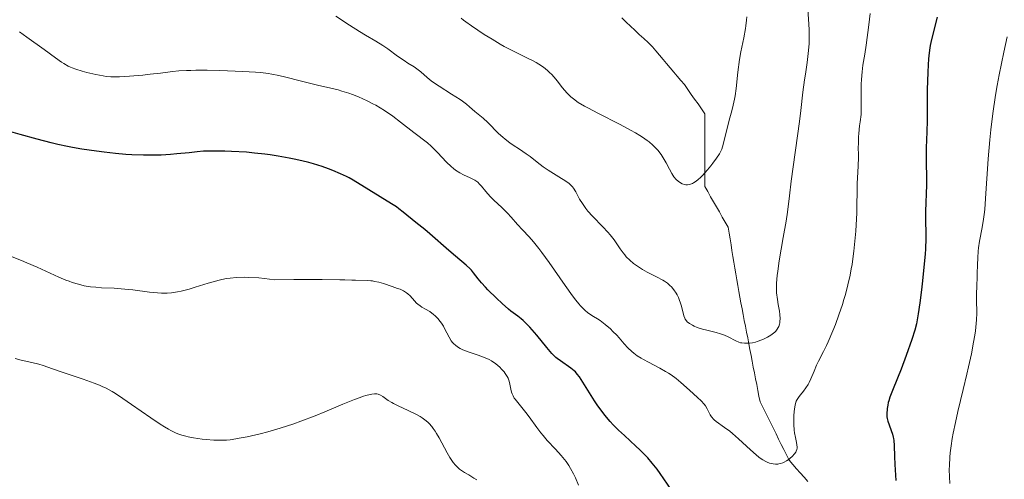
# Model space of a CAD drawing. Units: metres. Extents: x 651131 to 654580, y 4760173 to 4762562.
# Drawn here: x 651351 to 651514, y 4760662 to 4760739 of the extents above; entities that cross this region are included whole.
import ezdxf

# ---------------------------------------------------------------- set-up
doc = ezdxf.new("R2010")
doc.units = ezdxf.units.M
doc.header["$MEASUREMENT"] = 0
doc.linetypes.add('DGN Style 3', pattern=[2.435891, 1.739922, -0.695969])
for name, color, linetype, lineweight in [('Barranco lineal', 142, 'DGN Style 3', 13), ('Curva de nivel directora', 30, 'Continuous', 30), ('Curva de nivel intermedia', 30, 'Continuous', 0)]:
    doc.layers.add(name, color=color, linetype=linetype, lineweight=lineweight)

msp = doc.modelspace()

# ---------------------------------------------------------------- linework, layer by layer
at = {"layer": 'Barranco lineal', "color": 142, "linetype": 'DGN Style 3', "lineweight": 13}
for points in [[(651450.34, 4760738.93, 856.29), (651451.06, 4760738.24, 856.37), (651451.78, 4760737.56, 856.44), (651452.51, 4760736.88, 856.54), (651453.23, 4760736.19, 856.62), (651453.96, 4760735.51, 856.74), (651454.68, 4760734.83, 856.94), (651455.4, 4760734.14, 857.12), (651455.99, 4760733.45, 857.17), (651456.58, 4760732.75, 857.16), (651457.17, 4760732.05, 857.2), (651457.76, 4760731.35, 857.24), (651458.35, 4760730.66, 857.36), (651458.94, 4760729.96, 857.51), (651459.53, 4760729.26, 857.62), (651460.12, 4760728.57, 857.66), (651460.71, 4760727.87, 857.71), (651461.27, 4760727.07, 857.81), (651461.83, 4760726.26, 858.15), (651462.4, 4760725.46, 858.38), (651462.96, 4760724.66, 858.57), (651463.52, 4760723.85, 858.75), (651464.08, 4760723.05, 858.87), (651464.08, 4760722.08, 858.97), (651464.08, 4760721.12, 859.03), (651464.08, 4760720.15, 859.03), (651464.08, 4760719.19, 859.11), (651464.08, 4760718.22, 859.2), (651464.08, 4760717.26, 859.28), (651464.08, 4760716.36, 859.41), (651464.08, 4760715.47, 859.58), (651464.08, 4760714.57, 859.78), (651464.08, 4760713.68, 859.97), (651464.08, 4760712.78, 860.1), (651464.08, 4760711.88, 860.23), (651464.08, 4760710.99, 860.38), (651464.57, 4760710.14, 860.52), (651465.05, 4760709.3, 860.53), (651465.53, 4760708.46, 860.61), (651466.01, 4760707.61, 860.76), (651466.5, 4760706.77, 860.97), (651466.98, 4760705.92, 861.19), (651467.46, 4760705.08, 861.26), (651467.94, 4760704.24, 861.31), (651468.1, 4760703.27, 861.42), (651468.26, 4760702.31, 861.58), (651468.43, 4760701.34, 861.69), (651468.59, 4760700.38, 861.7), (651468.75, 4760699.41, 861.67), (651468.91, 4760698.45, 861.82), (651469.07, 4760697.48, 862.08), (651469.23, 4760696.52, 862.33), (651469.39, 4760695.55, 862.56), (651469.55, 4760694.59, 862.76), (651469.71, 4760693.62, 862.89), (651469.87, 4760692.66, 863.02), (651470.06, 4760691.7, 863.15), (651470.25, 4760690.73, 863.21), (651470.44, 4760689.77, 863.22), (651470.62, 4760688.8, 863.27), (651470.81, 4760687.84, 863.35), (651471, 4760686.87, 863.65), (651471.19, 4760685.91, 864.41), (651471.37, 4760684.94, 865.17), (651471.56, 4760683.98, 865.78), (651471.75, 4760683.01, 866.34)], [(651471.75, 4760683.01, 866.34), (651471.94, 4760682.05, 866.71), (651472.12, 4760681.08, 867.08), (651472.31, 4760680.12, 867.34), (651472.5, 4760679.15, 867.39), (651472.69, 4760678.19, 867.58), (651472.87, 4760677.22, 867.82), (651473.06, 4760676.26, 868.03), (651473.25, 4760675.3, 868.35), (651473.69, 4760674.42, 868.75), (651474.13, 4760673.54, 868.92), (651474.56, 4760672.66, 868.96), (651475, 4760671.79, 869.02), (651475.44, 4760670.91, 869.09), (651475.88, 4760670.03, 868.99), (651476.32, 4760669.16, 868.98), (651476.76, 4760668.28, 869.3), (651477.2, 4760667.4, 869.53), (651477.63, 4760666.53, 869.77), (651478.07, 4760665.65, 870.05), (651478.69, 4760664.95, 870.39), (651479.3, 4760664.25, 870.74), (651479.91, 4760663.54, 870.97), (651480.53, 4760662.84, 871.08), (651481.14, 4760662.14, 871.18)]]:
    msp.add_polyline3d(points, dxfattribs=at)
at = {"layer": 'Curva de nivel directora', "color": 30, "linetype": 'Continuous', "lineweight": 30, "elevation": 875, "flags": 128}
for points in [[(651502.57, 4760739.04), (651501.76, 4760735.78), (651501.53, 4760734.83), (651501.43, 4760734.35), (651501.3, 4760733.55), (651501.18, 4760732.66), (651501.13, 4760732.12), (651501.06, 4760731.15), (651501.01, 4760729.93), (651500.94, 4760727), (651500.9, 4760721.94), (651500.85, 4760720.03), (651500.78, 4760717.42), (651500.76, 4760716.16), (651500.8, 4760711.25), (651500.67, 4760706.83), (651500.66, 4760705.3), (651500.68, 4760703.29), (651500.68, 4760702.36), (651500.64, 4760700.66), (651500.58, 4760699.77), (651500.44, 4760698.17), (651500.15, 4760695.39), (651499.98, 4760693.88), (651499.7, 4760691.73), (651499.43, 4760689.91), (651499.25, 4760688.88), (651499.13, 4760688.27), (651498.89, 4760687.18), (651498.39, 4760685.67), (651497.44, 4760682.98), (651496.59, 4760680.73), (651495.3, 4760677.5), (651494.75, 4760676.09), (651494.56, 4760675.51), (651494.47, 4760675.22), (651494.38, 4760674.75), (651494.3, 4760674.23), (651494.22, 4760673.3), (651494.22, 4760672.83), (651494.27, 4760672.59), (651494.4, 4760672.1)], [(651428.16, 4760693.88), (651427.76, 4760694.3), (651427.08, 4760695.06), (651426.54, 4760695.71), (651425.79, 4760696.67), (651425.43, 4760697.12), (651425.2, 4760697.36), (651424.55, 4760697.94), (651422.77, 4760699.44), (651421.67, 4760700.4), (651418.56, 4760703.18), (651417.73, 4760703.86), (651416.24, 4760705.01), (651414.1, 4760706.76), (651413.38, 4760707.32), (651412.99, 4760707.6), (651412.18, 4760708.12), (651408.43, 4760710.44), (651405.81, 4760712.06), (651405.16, 4760712.43), (651404.72, 4760712.65), (651403.72, 4760713.11), (651402.47, 4760713.63), (651401.77, 4760713.9), (651400.69, 4760714.29), (651399.25, 4760714.75), (651398.51, 4760714.96), (651397.34, 4760715.25), (651396.08, 4760715.53), (651395.21, 4760715.7), (651393.43, 4760716.02), (651392.1, 4760716.22), (651391.23, 4760716.34), (651389.49, 4760716.54), (651388.18, 4760716.66), (651385.7, 4760716.81), (651384.59, 4760716.85), (651382.69, 4760716.87), (651381.61, 4760716.85), (651381.04, 4760716.82), (651380, 4760716.73), (651378.68, 4760716.59), (651376.63, 4760716.38), (651375.57, 4760716.29), (651374.04, 4760716.2), (651373.06, 4760716.17), (651371.13, 4760716.16), (651369.18, 4760716.24), (651368.15, 4760716.31), (651366.47, 4760716.46), (651364.6, 4760716.68), (651363.31, 4760716.85), (651360.88, 4760717.2), (651359.36, 4760717.44), (651358.49, 4760717.6), (651356.92, 4760717.93), (651355.81, 4760718.2), (651353.48, 4760718.83), (651350.67, 4760719.63), (651349.12, 4760720.03)], [(651458.52, 4760660.78), (651456.67, 4760663.45), (651456.17, 4760664.16), (651455.39, 4760665.18), (651454.65, 4760666.04), (651454.27, 4760666.46), (651453.34, 4760667.37), (651452.66, 4760668), (651450.76, 4760669.72), (651449.77, 4760670.65), (651448.91, 4760671.53), (651448.41, 4760672.08), (651447.53, 4760673.13), (651446.75, 4760674.14), (651446.38, 4760674.65), (651445.83, 4760675.48), (651444.17, 4760678.15), (651443.31, 4760679.47), (651442.96, 4760679.93), (651442.66, 4760680.28), (651442.45, 4760680.48), (651441.91, 4760680.9), (651440.18, 4760682.1), (651439.62, 4760682.51), (651439.4, 4760682.69), (651439.09, 4760682.98), (651438.74, 4760683.35), (651437.9, 4760684.33), (651436.25, 4760686.34), (651435.08, 4760687.68), (651434.51, 4760688.29), (651433.99, 4760688.79), (651433.69, 4760689.06), (651433.14, 4760689.51), (651431.96, 4760690.37), (651431.59, 4760690.67), (651430.52, 4760691.61), (651429.57, 4760692.5), (651428.16, 4760693.88)], [(651494.4, 4760672.1), (651495.16, 4760669.95), (651495.3, 4760669.48), (651495.35, 4760669.26), (651495.4, 4760668.9), (651495.44, 4760668.11), (651495.49, 4760666.26), (651495.55, 4760664.92), (651495.72, 4760662.29)]]:
    msp.add_lwpolyline(points, dxfattribs=at)
at = {"layer": 'Curva de nivel intermedia', "color": 30, "linetype": 'Continuous', "lineweight": 0, "flags": 128}
for points, elevation in [([(651465.97, 4760686.8), (651464.44, 4760687.19), (651463.73, 4760687.37), (651462.82, 4760687.66), (651462.33, 4760687.87), (651462.04, 4760688), (651461.56, 4760688.29), (651461.19, 4760688.59), (651461.04, 4760688.75), (651460.86, 4760689.03), (651460.77, 4760689.19), (651460.63, 4760689.57), (651460.44, 4760690.26), (651460.17, 4760691.33), (651460.01, 4760691.86), (651459.92, 4760692.11), (651459.72, 4760692.59), (651459.48, 4760693.04), (651459.32, 4760693.32), (651458.95, 4760693.86), (651458.55, 4760694.36), (651458.32, 4760694.6), (651457.92, 4760694.96), (651457.42, 4760695.31), (651457.14, 4760695.49), (651456.11, 4760696.04), (651454.54, 4760696.83), (651453.75, 4760697.27), (651453.08, 4760697.68), (651452.76, 4760697.9), (651452.3, 4760698.24), (651451.66, 4760698.78), (651451.08, 4760699.36), (651450.82, 4760699.68), (651450.56, 4760700), (651450.08, 4760700.68), (651449.42, 4760701.66), (651449.05, 4760702.18), (651448.4, 4760702.99), (651448.03, 4760703.42), (651447.2, 4760704.29), (651445.46, 4760706.06), (651444.7, 4760706.93), (651444.36, 4760707.35), (651443.8, 4760708.15), (651443.35, 4760708.89), (651442.7, 4760710.12), (651442.35, 4760710.71), (651442.16, 4760710.96), (651441.81, 4760711.32), (651441.6, 4760711.5), (651441.05, 4760711.9), (651439.92, 4760712.62), (651438.15, 4760713.71), (651437.33, 4760714.26), (651436.31, 4760715.01), (651435.13, 4760715.95), (651434.5, 4760716.42), (651433.39, 4760717.16), (651432.32, 4760717.86), (651431.78, 4760718.24), (651431, 4760718.83), (651430.62, 4760719.14), (651429.92, 4760719.79), (651428.12, 4760721.61), (651427.35, 4760722.32), (651425.99, 4760723.44), (651425.12, 4760724.21), (651424.59, 4760724.64), (651423.94, 4760725.13), (651423.55, 4760725.4), (651422.14, 4760726.31), (651420.07, 4760727.61), (651419.15, 4760728.23), (651418.75, 4760728.52), (651418.07, 4760729.06), (651417.04, 4760729.97), (651416.6, 4760730.34), (651415.93, 4760730.81), (651414.9, 4760731.44), (651414.28, 4760731.84), (651413.2, 4760732.61), (651411.58, 4760733.78), (651410.76, 4760734.34), (651409.57, 4760735.08), (651407.88, 4760736.08), (651406.91, 4760736.67), (651405.25, 4760737.73), (651402.96, 4760739.21)], 865), ([(651471.03, 4760739.11), (651470.99, 4760738.52), (651470.89, 4760737.62), (651470.82, 4760737.15), (651470.53, 4760735.62), (651470.05, 4760733.29), (651469.82, 4760732.01), (651469.56, 4760729.96), (651469.26, 4760727.25), (651469.1, 4760726.03), (651469, 4760725.48), (651468.78, 4760724.46), (651468.55, 4760723.53), (651468.22, 4760722.36), (651468.06, 4760721.77), (651467.11, 4760717.94), (651466.88, 4760717.18), (651466.75, 4760716.86), (651466.52, 4760716.41), (651466.04, 4760715.67), (651465.43, 4760714.85), (651465.09, 4760714.4), (651464.53, 4760713.73), (651463.7, 4760712.8), (651463.44, 4760712.54), (651462.95, 4760712.1), (651462.51, 4760711.76), (651462.24, 4760711.59), (651462.07, 4760711.5), (651461.74, 4760711.36), (651461.57, 4760711.3), (651461.24, 4760711.25), (651460.94, 4760711.27), (651460.73, 4760711.31), (651460.33, 4760711.46), (651459.9, 4760711.69), (651459.67, 4760711.85), (651459.33, 4760712.17), (651458.97, 4760712.6), (651458.79, 4760712.87), (651458.61, 4760713.17), (651458.24, 4760713.86), (651457.69, 4760714.92), (651457.37, 4760715.47), (651456.85, 4760716.29), (651456.31, 4760717), (651456, 4760717.34), (651455.48, 4760717.86), (651454.86, 4760718.38), (651454.52, 4760718.64), (651453.75, 4760719.18), (651453.31, 4760719.46), (651452.6, 4760719.9), (651451.8, 4760720.35), (651450.04, 4760721.29), (651446.38, 4760723.14), (651444.82, 4760723.95), (651444.17, 4760724.3), (651443.11, 4760724.93), (651442.32, 4760725.49), (651441.9, 4760725.83), (651441.66, 4760726.05), (651441.22, 4760726.51), (651440.53, 4760727.34), (651439.62, 4760728.5), (651439.14, 4760729.08), (651438.68, 4760729.59), (651438.44, 4760729.84), (651438.04, 4760730.2), (651437.38, 4760730.74), (651436.59, 4760731.27), (651436.15, 4760731.53), (651435.67, 4760731.8), (651434.62, 4760732.33), (651432.18, 4760733.52), (651430.86, 4760734.2), (651430.18, 4760734.58), (651428.84, 4760735.38), (651427.55, 4760736.18), (651425.42, 4760737.6), (651424.48, 4760738.26), (651424.13, 4760738.52), (651423.73, 4760738.88)], 860), ([(651481.18, 4760740.43), (651481.37, 4760737.01), (651481.39, 4760735.93), (651481.38, 4760735.39), (651481.35, 4760734.6), (651481.22, 4760733.04), (651481.03, 4760731.53), (651480.74, 4760729.59), (651480.61, 4760728.66), (651480.35, 4760726.62), (651480.02, 4760723.61), (651479.79, 4760721.77), (651478.39, 4760711.85), (651478.09, 4760709.45), (651477.77, 4760706.75), (651477.55, 4760705.25), (651477.08, 4760702.53), (651476.42, 4760698.67), (651476.16, 4760696.97), (651476.07, 4760696.24), (651475.97, 4760695), (651475.96, 4760693.99), (651475.99, 4760693.4), (651476.12, 4760692.3), (651476.26, 4760691.46), (651476.44, 4760690.35), (651476.51, 4760689.81), (651476.55, 4760689.06), (651476.53, 4760688.71), (651476.49, 4760688.39), (651476.45, 4760688.19), (651476.33, 4760687.83), (651476.25, 4760687.66), (651476.06, 4760687.34), (651475.83, 4760687.05), (651475.66, 4760686.88), (651475.26, 4760686.54), (651475.01, 4760686.36), (651474.47, 4760686.03), (651473.9, 4760685.74), (651473.51, 4760685.57), (651472.75, 4760685.3), (651472.48, 4760685.23), (651471.97, 4760685.12), (651471.5, 4760685.05), (651471.21, 4760685.03), (651470.68, 4760685.03), (651470.23, 4760685.08), (651470.02, 4760685.12), (651469.7, 4760685.21), (651469.21, 4760685.43), (651467.93, 4760686.11), (651467.36, 4760686.36), (651467.04, 4760686.48), (651466.7, 4760686.59), (651465.97, 4760686.8)], 865), ([(651491.5, 4760739.66), (651491.24, 4760737.8)], 870), ([(651491.24, 4760737.8), (651490.8, 4760734.39), (651490.59, 4760732.91), (651490.29, 4760731.07), (651490.16, 4760730.01), (651490.05, 4760728.7), (651490.01, 4760727.92), (651489.97, 4760726.03), (651489.97, 4760724.9), (651490, 4760722.92), (651489.82, 4760721.73), (651489.72, 4760721.02), (651489.59, 4760719.76), (651489.56, 4760719.2), (651489.52, 4760718.21), (651489.51, 4760717.35), (651489.53, 4760716.35), (651489.54, 4760715.88), (651489.5, 4760714.37), (651489.39, 4760712.45), (651489.34, 4760711.49), (651489.26, 4760706.56), (651489.16, 4760704.62), (651489.09, 4760703.58), (651488.96, 4760701.95), (651488.78, 4760700.3), (651488.68, 4760699.48), (651488.47, 4760698.05), (651488.35, 4760697.34), (651488.14, 4760696.28), (651487.79, 4760694.69), (651487.37, 4760693.09), (651487.13, 4760692.26), (651486.87, 4760691.43), (651486.31, 4760689.76), (651485.71, 4760688.12), (651485.3, 4760687.09), (651484.52, 4760685.26), (651484.25, 4760684.68), (651483.75, 4760683.67), (651482.92, 4760682.08), (651482.59, 4760681.4), (651482.18, 4760680.41), (651481.67, 4760679.11), (651481.37, 4760678.5), (651481.2, 4760678.2), (651480.82, 4760677.64), (651480.43, 4760677.11), (651479.93, 4760676.48), (651479.71, 4760676.21), (651479.37, 4760675.71), (651479.24, 4760675.46), (651479.09, 4760675.04), (651479.03, 4760674.79), (651478.94, 4760674.18), (651478.86, 4760673.12), (651478.84, 4760672.5), (651478.85, 4760671.56), (651478.91, 4760670.63), (651478.96, 4760670.2), (651479.1, 4760669.43), (651479.29, 4760668.57), (651479.35, 4760668.19), (651479.37, 4760667.83), (651479.36, 4760667.66), (651479.31, 4760667.41), (651479.22, 4760667.16), (651479.14, 4760667), (651478.93, 4760666.69), (651478.54, 4760666.25), (651478.24, 4760665.99), (651478.04, 4760665.83), (651477.64, 4760665.55), (651477.22, 4760665.31), (651477.03, 4760665.22), (651476.64, 4760665.09), (651476.37, 4760665.04), (651476.19, 4760665.02), (651475.81, 4760665.02), (651475.39, 4760665.05), (651475.17, 4760665.09), (651474.8, 4760665.19), (651474.39, 4760665.35), (651474.18, 4760665.45), (651473.71, 4760665.72), (651473.45, 4760665.88), (651473.05, 4760666.18), (651472.61, 4760666.53), (651471.67, 4760667.36), (651469.67, 4760669.22), (651468.69, 4760670.07), (651468.22, 4760670.44), (651467.36, 4760671.07), (651465.97, 4760672.05), (651465.62, 4760672.34), (651465.47, 4760672.49), (651465.28, 4760672.71), (651465.17, 4760672.86), (651464.98, 4760673.17), (651464.5, 4760674.15), (651464.18, 4760674.66)], 870), ([(651371.02, 4760729.46), (651368.78, 4760729.27), (651367.13, 4760729.17), (651366.49, 4760729.16), (651365.67, 4760729.18), (651364.92, 4760729.24), (651364.4, 4760729.31), (651363.22, 4760729.54), (651361.74, 4760729.89), (651360.96, 4760730.1), (651359.87, 4760730.43), (651359.3, 4760730.64), (651359.03, 4760730.75), (651358.62, 4760730.95), (651357.92, 4760731.35), (651357.52, 4760731.61), (651356.54, 4760732.28), (651354.63, 4760733.67), (651351.8, 4760735.75), (651350.57, 4760736.64)], 870), ([(651514.2, 4760735.76), (651513.63, 4760733.22), (651512.87, 4760729.5), (651512.54, 4760727.75), (651512.25, 4760726.1), (651511.79, 4760723.09), (651511.46, 4760720.39), (651511.29, 4760718.71), (651511.04, 4760715.55), (651510.61, 4760709.02), (651510.45, 4760707.18), (651510.36, 4760706.34), (651510.26, 4760705.58), (651510.03, 4760704.22), (651509.59, 4760701.92), (651509.43, 4760700.84), (651509.37, 4760700.29), (651509.29, 4760699.15), (651509.25, 4760698.02), (651509.22, 4760696.58), (651509.21, 4760695.92), (651509.16, 4760694.6), (651509.1, 4760693.1), (651509.1, 4760692.39), (651509.12, 4760691.67), (651509.16, 4760690.6), (651509.16, 4760689.99), (651509.11, 4760688.92), (651509.06, 4760688.31), (651508.91, 4760687.06), (651508.81, 4760686.37), (651508.62, 4760685.23), (651508.26, 4760683.3), (651507.79, 4760681.11), (651507.51, 4760679.92), (651506.89, 4760677.34), (651506.02, 4760673.71), (651505.61, 4760671.89), (651505.25, 4760670.13), (651505.09, 4760669.27), (651504.9, 4760668.04), (651504.75, 4760666.89), (651504.68, 4760666.16), (651504.6, 4760664.78), (651504.59, 4760664.14), (651504.61, 4760662.92), (651504.67, 4760661.8)], 880), ([(651464.18, 4760674.66), (651463.97, 4760674.93), (651463.48, 4760675.47), (651462.89, 4760676.04), (651461.54, 4760677.24), (651460.1, 4760678.53), (651459.32, 4760679.17), (651458.49, 4760679.79), (651458.05, 4760680.09), (651457.59, 4760680.37), (651456.64, 4760680.91), (651454.76, 4760681.88), (651453.92, 4760682.33), (651453.54, 4760682.54), (651452.88, 4760682.97), (651452.31, 4760683.39), (651451.98, 4760683.68), (651451.36, 4760684.26), (651450.72, 4760684.95), (651449.9, 4760685.9), (651449.49, 4760686.35), (651448.87, 4760686.99), (651448.44, 4760687.39), (651447.58, 4760688.12), (651446.73, 4760688.78), (651446.3, 4760689.07), (651445.64, 4760689.48), (651445.03, 4760689.85), (651444.67, 4760690.11), (651444.26, 4760690.46), (651444.04, 4760690.68), (651443.52, 4760691.24), (651443.22, 4760691.58), (651442.73, 4760692.18), (651442.18, 4760692.9), (651440.94, 4760694.61), (651438.28, 4760698.38), (651437.09, 4760700.04), (651436.58, 4760700.72), (651435.7, 4760701.81), (651434.99, 4760702.63), (651433.86, 4760703.83), (651433.08, 4760704.69), (651432, 4760705.92), (651431.41, 4760706.55), (651430.44, 4760707.51), (651429.13, 4760708.75), (651428.55, 4760709.34), (651427.83, 4760710.14), (651427.08, 4760711.03), (651426.77, 4760711.39), (651426.47, 4760711.69), (651426.31, 4760711.81), (651425.99, 4760712.04), (651425.76, 4760712.18), (651425.2, 4760712.44), (651424.12, 4760712.92), (651423.49, 4760713.27), (651422.8, 4760713.72), (651422.44, 4760714), (651422.07, 4760714.32), (651421.31, 4760715.05), (651419.82, 4760716.63), (651419.11, 4760717.35), (651418.78, 4760717.66), (651418.13, 4760718.22), (651415.87, 4760719.95), (651413.69, 4760721.67), (651412.41, 4760722.63), (651411.04, 4760723.58), (651410.33, 4760724.02), (651409.61, 4760724.44), (651409.12, 4760724.7), (651408.15, 4760725.19), (651406.7, 4760725.84), (651405.75, 4760726.21), (651405.14, 4760726.43), (651403.96, 4760726.81), (651403.33, 4760726.99), (651402.15, 4760727.29), (651399.92, 4760727.78), (651398.8, 4760728.03), (651397.06, 4760728.48), (651394.68, 4760729.11), (651393.5, 4760729.38), (651392.36, 4760729.61), (651391.78, 4760729.7), (651390.55, 4760729.85), (651389.65, 4760729.94), (651387.56, 4760730.07), (651385.03, 4760730.18), (651383.68, 4760730.21), (651381.66, 4760730.25), (651379.79, 4760730.25), (651378.96, 4760730.23), (651378.22, 4760730.21), (651376.97, 4760730.13), (651375.92, 4760730.02), (651373.94, 4760729.77), (651372.23, 4760729.58), (651371.02, 4760729.46)], 870), ([(651406.21, 4760695.45), (651405.63, 4760695.48), (651404.48, 4760695.53), (651403.63, 4760695.56), (651400.72, 4760695.6), (651396.01, 4760695.59), (651392.79, 4760695.56), (651391.17, 4760695.75), (651390.21, 4760695.84), (651388.53, 4760695.94), (651387.8, 4760695.95), (651386.52, 4760695.92), (651385.44, 4760695.83), (651384.8, 4760695.73), (651383.64, 4760695.49), (651383.03, 4760695.33), (651381.84, 4760695), (651379.66, 4760694.31), (651378.66, 4760693.99), (651377.8, 4760693.75), (651377.37, 4760693.65), (651376.73, 4760693.52), (651375.73, 4760693.39), (651375.02, 4760693.35), (651374.64, 4760693.34), (651374.06, 4760693.35), (651373.43, 4760693.39), (651372.11, 4760693.51), (651369.34, 4760693.86), (651368.02, 4760694.01), (651366.24, 4760694.14), (651364.16, 4760694.23), (651363.19, 4760694.3), (651362.35, 4760694.39), (651361.93, 4760694.45), (651361.29, 4760694.56), (651360.32, 4760694.79), (651359.3, 4760695.1), (651358.78, 4760695.29), (651358.23, 4760695.5), (651357.09, 4760695.98), (651353.47, 4760697.64), (651351.8, 4760698.37), (651350.89, 4760698.74), (651349.32, 4760699.32)], 880), ([(651443.17, 4760661.53), (651442.64, 4760662.75), (651442.33, 4760663.41), (651441.84, 4760664.3), (651441.57, 4760664.75), (651441.11, 4760665.43), (651440.59, 4760666.11), (651440.31, 4760666.44), (651439.38, 4760667.47), (651438, 4760668.93), (651437.29, 4760669.74), (651436.94, 4760670.17), (651436.25, 4760671.07), (651434.98, 4760672.82), (651434.42, 4760673.58), (651432.66, 4760675.75), (651432.53, 4760675.93), (651432.32, 4760676.3), (651432.16, 4760676.66), (651432.07, 4760676.91), (651431.94, 4760677.42), (651431.8, 4760678.26), (651431.68, 4760678.73), (651431.49, 4760679.24), (651431.35, 4760679.51), (651431.03, 4760680.03), (651430.83, 4760680.3), (651430.49, 4760680.7), (651430.09, 4760681.1), (651429.88, 4760681.3), (651429.41, 4760681.68), (651429.16, 4760681.85), (651428.76, 4760682.1), (651428.34, 4760682.33), (651427.45, 4760682.73), (651426.55, 4760683.06), (651425.41, 4760683.43), (651424.91, 4760683.59), (651424, 4760683.95), (651423.54, 4760684.18), (651423.27, 4760684.33), (651422.84, 4760684.64), (651422.47, 4760684.96), (651422.3, 4760685.14), (651422.06, 4760685.45), (651421.72, 4760686.02), (651421.35, 4760686.75), (651420.99, 4760687.47), (651420.79, 4760687.84), (651420.46, 4760688.38), (651420.27, 4760688.64), (651419.88, 4760689.12), (651419.44, 4760689.55), (651419.14, 4760689.81), (651418.52, 4760690.26), (651417.82, 4760690.68), (651417.22, 4760691.03), (651416.94, 4760691.21), (651416.54, 4760691.51), (651416.35, 4760691.69), (651416, 4760692.07), (651415.28, 4760692.87), (651414.88, 4760693.24), (651414.65, 4760693.4), (651414.15, 4760693.7), (651413.6, 4760693.96), (651413.19, 4760694.12), (651412.31, 4760694.44), (651410.84, 4760694.91), (651410.1, 4760695.12), (651409.39, 4760695.28), (651409.06, 4760695.34), (651408.75, 4760695.38), (651408.15, 4760695.43), (651406.21, 4760695.45)], 880), ([(651426.3, 4760662.41), (651425.85, 4760662.7), (651425, 4760663.21), (651424.3, 4760663.62), (651423.96, 4760663.84), (651423.47, 4760664.19), (651423, 4760664.61), (651422.77, 4760664.85), (651422.42, 4760665.27), (651422.08, 4760665.75), (651421.85, 4760666.11), (651421.4, 4760666.88), (651420.06, 4760669.34), (651419.62, 4760670.1), (651419.4, 4760670.45), (651419.07, 4760670.93), (651418.85, 4760671.22), (651418.4, 4760671.72), (651418.18, 4760671.95), (651417.72, 4760672.35), (651417.24, 4760672.7), (651416.91, 4760672.92), (651416.22, 4760673.3), (651414.95, 4760673.91), (651413.27, 4760674.67), (651412.54, 4760675.04), (651412.22, 4760675.22), (651411.66, 4760675.57), (651410.76, 4760676.19), (651410.36, 4760676.42), (651409.99, 4760676.58), (651409.77, 4760676.63), (651409.39, 4760676.65), (651408.92, 4760676.61), (651408.63, 4760676.56), (651407.95, 4760676.38), (651407.55, 4760676.25), (651406.85, 4760676.01), (651406.04, 4760675.7), (651404.12, 4760674.91), (651401.13, 4760673.67), (651399.54, 4760673.03), (651397.15, 4760672.12), (651395.98, 4760671.7), (651393.74, 4760670.98), (651391.68, 4760670.38), (651390.42, 4760670.05), (651388.25, 4760669.54), (651386.96, 4760669.28), (651386.41, 4760669.18), (651385.44, 4760669.04), (651384.84, 4760668.99), (651383.69, 4760668.96), (651382.77, 4760668.99), (651381.48, 4760669.08), (651380.82, 4760669.14), (651379.36, 4760669.35), (651378.52, 4760669.51), (651378.1, 4760669.61), (651377.45, 4760669.8), (651376.77, 4760670.05), (651376.42, 4760670.21), (651375.65, 4760670.57), (651375.24, 4760670.79), (651374.57, 4760671.17), (651373.86, 4760671.62), (651372.3, 4760672.65), (651369.1, 4760674.89), (651367.66, 4760675.89), (651366.45, 4760676.68), (651365.91, 4760677.01), (651364.92, 4760677.56), (651364.27, 4760677.87), (651363.84, 4760678.06), (651362.91, 4760678.43), (651361.12, 4760679.06), (651358.61, 4760679.89), (651357.47, 4760680.27), (651356.05, 4760680.78), (651354.5, 4760681.33), (651353.76, 4760681.56), (651352.61, 4760681.84), (651350.84, 4760682.23), (651349.83, 4760682.48)], 885)]:
    msp.add_lwpolyline(points, dxfattribs=dict(at, elevation=elevation))

doc.saveas('drawing.dxf')
